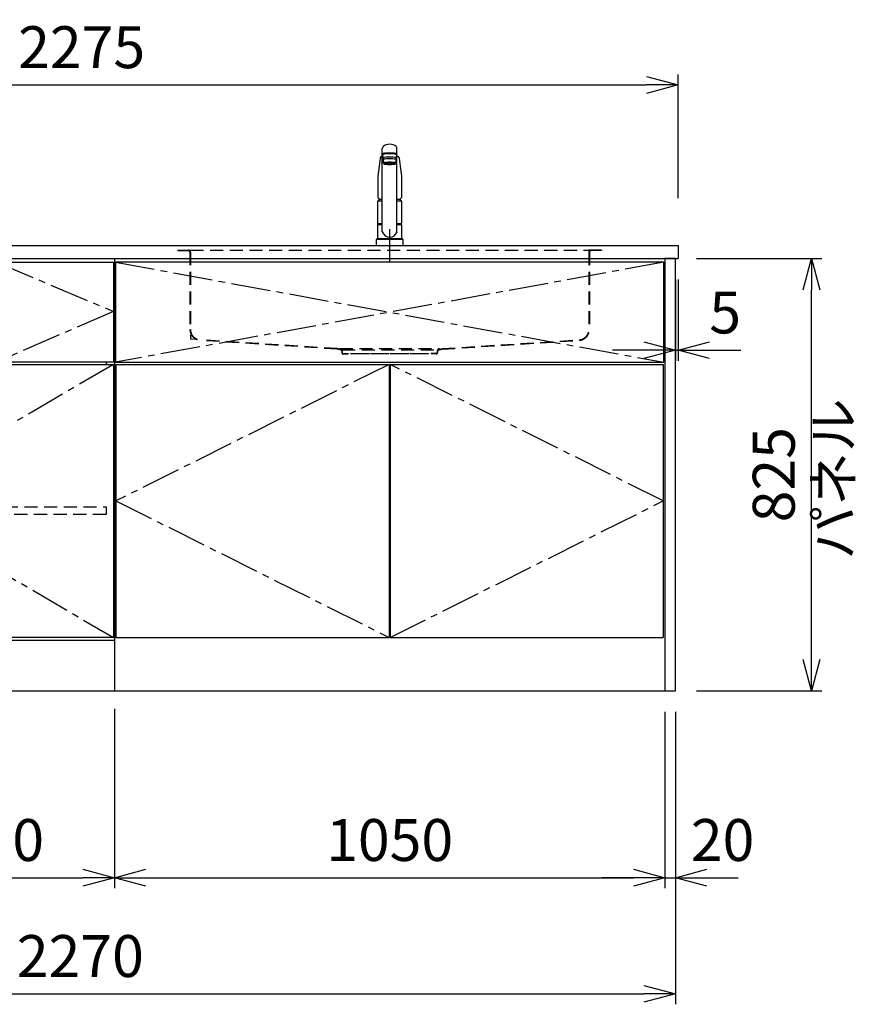
# Model space of a CAD drawing. Extents: x -4482 to 19881, y -3770 to 14367.
# Drawn here: x 2569 to 4163, y 852 to 2731 of the extents above; entities that cross this region are included whole.
import ezdxf

# ---------------------------------------------------------------- set-up
doc = ezdxf.new("R2010")
doc.units = 0
doc.header["$LTSCALE"] = 100
doc.header["$MEASUREMENT"] = 0
doc.header["$PDMODE"] = 3
for name, pattern in [('CENTER2', [1.125, 0.75, -0.125, 0.125, -0.125]), ('CONTINUOUS-F', [0]), ('HIDDEN', [0.375, 0.25, -0.125]), ('PHANTOM', [2.5, 1.25, -0.25, 0.25, -0.25, 0.25, -0.25])]:
    doc.linetypes.add(name, pattern=pattern)
doc.layers.get('0').update_dxf_attribs({"linetype": 'CONTINUOUS'})
doc.layers.get('Defpoints').update_dxf_attribs({"linetype": 'CONTINUOUS'})
for name, color, linetype in [('CEN', 2, 'CENTER2'), ('DIM', 1, 'CONTINUOUS'), ('DIMTEXT', 7, 'CONTINUOUS'), ('HID', 3, 'HIDDEN'), ('THN', 4, 'CONTINUOUS')]:
    doc.layers.add(name, color=color, linetype=linetype)
doc.styles.get("Standard").update_dxf_attribs({"font": 'TXT.shx', "width": 0.7, "bigfont": 'BIGFONT.shx'})
doc.dimstyles.get("Standard").update_dxf_attribs({"dimscale": 40, "dimtxt": 2, "dimasz": 1.5, "dimexe": 0.5, "dimexo": 1, "dimgap": 0.8, "dimtad": 1, "dimdec": 1, "dimdsep": 46, "dimtxsty": 'Standard', "dimblk": 'OPEN30', "dimcen": 0, "dimclrd": 1, "dimclre": 1, "dimclrt": 7, "dimadec": 1, "dimazin": 2, "dimtm": 0.5, "dimtfac": 1, "dimtdec": 1, "dimtmove": 1, "dimatfit": 3, "dimldrblk": 'OPEN30', "dimfxl": 0, "dimtolj": 1, "dimlwd": -1, "dimlwe": -1, "dimarcsym": 0})

# ---------------------------------------------------------------- blocks, each defined once
blk = doc.blocks.new('A$C3AB03681')
for p, q in [((0, 825), (0, 0)), ((0, 825), (1050, 825)), ((1050, 825), (1050, 0)), ((0, 0), (1050, 0))]:
    blk.add_line(p, q)
at = {"layer": 'CEN'}
for p, q in [((2, 818), (1048, 627)), ((1048, 818), (2, 627)), ((524, 623), (3, 362.5)), ((1047, 362.5), (526, 623)), ((3, 362.5), (524, 102)), ((526, 102), (1047, 362.5))]:
    blk.add_line(p, q, dxfattribs=at)
at = {"layer": 'THN'}
for p, q in [((3, 623), (3, 102)), ((3, 623), (524, 623)), ((524, 623), (524, 102)), ((526, 623), (526, 102)), ((526, 623), (1047, 623)), ((1047, 623), (1047, 102)), ((3, 102), (524, 102)), ((526, 102), (1047, 102))]:
    blk.add_line(p, q, dxfattribs=at)
blk.add_lwpolyline([(2, 627), (1048, 627), (1048, 818), (2, 818)], close=True, dxfattribs=at)
blk = doc.blocks.new('_Open30')
at = {"color": 0, "linetype": 'ByBlock', "lineweight": -2}
for p, q in [((-1, 0.268), (0, 0)), ((0, 0), (-1, -0.268)), ((0, 0), (-1, 0))]:
    blk.add_line(p, q, dxfattribs=at)
blk = doc.blocks.new('*D54')
at = {"layer": 'Defpoints', "color": 0}
for p in [(2300, 1450), (2750, 1455.7), (2750, 1093.5)]:
    blk.add_point(p, dxfattribs=at)
at = {"layer": 'DIM', "color": 1}
for p, q in [((2300, 1410), (2300, 1073.5)), ((2750, 1415.7), (2750, 1073.5)), ((2360, 1093.5), (2690, 1093.5))]:
    blk.add_line(p, q, dxfattribs=at)
at = {"layer": 'DIM', "color": 1, "xscale": 60, "yscale": 60, "zscale": 60, "rotation": 180}
blk.add_blockref('_Open30', (2300, 1093.5), dxfattribs=at)
at = {"layer": 'DIM', "color": 1, "xscale": 60, "yscale": 60, "zscale": 60}
blk.add_blockref('_Open30', (2750, 1093.5), dxfattribs=at)
at = {"layer": 'DIM', "color": 7, "insert": (2525, 1165.5), "char_height": 80, "attachment_point": 5}
blk.add_mtext('\\A1;450', dxfattribs=at)
blk = doc.blocks.new('*D55')
at = {"layer": 'Defpoints', "color": 0}
for p in [(2750, 1455.7), (3800, 1450), (3800, 1093.5)]:
    blk.add_point(p, dxfattribs=at)
at = {"layer": 'DIM', "color": 1}
for p, q in [((2750, 1415.7), (2750, 1073.5)), ((3800, 1410), (3800, 1073.5)), ((2810, 1093.5), (3740, 1093.5))]:
    blk.add_line(p, q, dxfattribs=at)
at = {"layer": 'DIM', "color": 1, "xscale": 60, "yscale": 60, "zscale": 60, "rotation": 180}
blk.add_blockref('_Open30', (2750, 1093.5), dxfattribs=at)
at = {"layer": 'DIM', "color": 1, "xscale": 60, "yscale": 60, "zscale": 60}
blk.add_blockref('_Open30', (3800, 1093.5), dxfattribs=at)
at = {"layer": 'DIM', "color": 7, "insert": (3275, 1165.5), "char_height": 80, "attachment_point": 5}
blk.add_mtext('\\A1;1050', dxfattribs=at)
blk = doc.blocks.new('A$C0D2531C0')
for p, q in [((0, 825), (0, 0)), ((0, 825), (450, 825)), ((450, 825), (450, 0)), ((435, 623), (435, 627)), ((0, 97), (450, 97)), ((0, 0), (450, 0))]:
    blk.add_line(p, q)
at = {"layer": 'CEN'}
blk.add_lwpolyline([(225, 627), (2, 724), (225, 818), (448, 724)], close=True, dxfattribs=at)
blk.add_lwpolyline([(448, 623), (3, 362.5), (448, 102)], dxfattribs=at)
at = {"layer": 'HID'}
blk.add_lwpolyline([(16, 351.5), (434, 351.5), (434, 336.5), (16, 336.5)], close=True, dxfattribs=at)
at = {"layer": 'THN'}
for points in [[(2, 627), (2, 818), (448, 818), (448, 627)], [(2, 102), (2, 623), (448, 623), (448, 102)]]:
    blk.add_lwpolyline(points, close=True, dxfattribs=at)
blk = doc.blocks.new('*D68')
at = {"layer": 'Defpoints', "color": 0}
for p in [(3820, 2275), (3825, 2275), (3825, 2100)]:
    blk.add_point(p, dxfattribs=at)
at = {"layer": 'DIM', "color": 1}
for p, q in [((3820, 2235), (3820, 2080)), ((3825, 2235), (3825, 2080)), ((3760, 2100), (3700, 2100)), ((3820, 2100), (3825, 2100)), ((3885, 2100), (3945, 2100))]:
    blk.add_line(p, q, dxfattribs=at)
at = {"layer": 'DIM', "color": 1, "xscale": 60, "yscale": 60, "zscale": 60}
blk.add_blockref('_Open30', (3820, 2100), dxfattribs=at)
at = {"layer": 'DIM', "color": 1, "xscale": 60, "yscale": 60, "zscale": 60, "rotation": 180}
blk.add_blockref('_Open30', (3825, 2100), dxfattribs=at)
at = {"layer": 'DIM', "color": 7, "insert": (3915, 2172), "char_height": 80, "attachment_point": 5}
blk.add_mtext('\\A1;5', dxfattribs=at)
blk = doc.blocks.new('*D69')
at = {"layer": 'Defpoints', "color": 0}
for p in [(3820, 2275), (4079.6, 2275), (3820, 1450)]:
    blk.add_point(p, dxfattribs=at)
at = {"layer": 'DIM', "color": 1}
for p, q in [((3860, 2275), (4099.6, 2275)), ((4079.6, 1510), (4079.6, 2215)), ((3860, 1450), (4099.6, 1450))]:
    blk.add_line(p, q, dxfattribs=at)
at = {"layer": 'DIM', "color": 1, "xscale": 60, "yscale": 60, "zscale": 60}
for p, rotation in [((4079.6, 2275), 90), ((4079.6, 1450), 270)]:
    blk.add_blockref('_Open30', p, dxfattribs=dict(at, rotation=rotation))
at = {"layer": 'DIM', "color": 7, "insert": (4007.6, 1862.5), "char_height": 80, "attachment_point": 5, "rotation": 90}
blk.add_mtext('\\A1;825', dxfattribs=at)
blk = doc.blocks.new('*D70')
at = {"color": 1}
for p, q in [((3800, 1410), (3800, 1073.5)), ((3820, 1410), (3820, 1073.5)), ((3740, 1093.5), (3680, 1093.5)), ((3800, 1093.5), (3820, 1093.5)), ((3880, 1093.5), (3940, 1093.5))]:
    blk.add_line(p, q, dxfattribs=at)
at = {"layer": 'Defpoints', "color": 0}
for p in [(3800, 1450), (3820, 1450), (3820, 1093.5)]:
    blk.add_point(p, dxfattribs=at)
at = {"color": 1, "xscale": 60, "yscale": 60, "zscale": 60}
blk.add_blockref('_Open30', (3800, 1093.5), dxfattribs=at)
at = {"color": 1, "xscale": 60, "yscale": 60, "zscale": 60, "rotation": 180}
blk.add_blockref('_Open30', (3820, 1093.5), dxfattribs=at)
at = {"color": 7, "insert": (3910, 1165.5), "char_height": 80, "attachment_point": 5}
blk.add_mtext('\\A1;20', dxfattribs=at)
blk = doc.blocks.new('*D96')
at = {"color": 1}
for p, q in [((1550, 2390), (1550, 2626.2)), ((3825, 2390), (3825, 2626.2)), ((1610, 2606.2), (3765, 2606.2))]:
    blk.add_line(p, q, dxfattribs=at)
at = {"layer": 'Defpoints', "color": 0}
for p in [(3825, 2606.2), (1550, 2350), (3825, 2350)]:
    blk.add_point(p, dxfattribs=at)
at = {"color": 1, "xscale": 60, "yscale": 60, "zscale": 60, "rotation": 180}
blk.add_blockref('_Open30', (1550, 2606.2), dxfattribs=at)
at = {"color": 1, "xscale": 60, "yscale": 60, "zscale": 60}
blk.add_blockref('_Open30', (3825, 2606.2), dxfattribs=at)
at = {"color": 7, "insert": (2687.5, 2678.2), "char_height": 80, "attachment_point": 5}
blk.add_mtext('\\A1;2275', dxfattribs=at)
blk = doc.blocks.new('*D97')
at = {"color": 1}
for p, q in [((1550, 1410), (1550, 852.1)), ((3820, 1410), (3820, 852.1)), ((1610, 872.1), (3760, 872.1))]:
    blk.add_line(p, q, dxfattribs=at)
at = {"layer": 'Defpoints', "color": 0}
for p in [(1550, 1450), (3820, 1450), (3820, 872.1)]:
    blk.add_point(p, dxfattribs=at)
at = {"color": 1, "xscale": 60, "yscale": 60, "zscale": 60, "rotation": 180}
blk.add_blockref('_Open30', (1550, 872.1), dxfattribs=at)
at = {"color": 1, "xscale": 60, "yscale": 60, "zscale": 60}
blk.add_blockref('_Open30', (3820, 872.1), dxfattribs=at)
at = {"color": 7, "insert": (2685, 944.1), "char_height": 80, "attachment_point": 5}
blk.add_mtext('\\A1;2270', dxfattribs=at)
blk = doc.blocks.new('KM5011TEC（正面）')
at = {"lineweight": 25}
for p, q in [((-14, 26.1), (-14, 184)), ((-13.5, 173.4), (-13.5, 166.9)), ((-11, 174.9), (-11, 174.8)), ((13.5, 166.9), (13.5, 173.4)), ((14, 26.1), (14, 184)), ((-13.5, 166.9), (-12, 163.9)), ((-12, 157.4), (-12, 163.9)), ((-11, 155.5), (-12, 157.4)), ((12, 157.4), (11, 155.5)), ((12, 163.9), (13.5, 166.9)), ((12, 163.9), (12, 157.4)), ((-22.5, 41.8), (-22.5, 84.6)), ((22.5, 84.6), (22.5, 41.8)), ((-22.5, 41.8), (-22.2, 41.5)), ((-22.2, 40.5), (-22.5, 40.2)), ((-22.5, 12.8), (-22.5, 40.2)), ((-22.2, 41.5), (-14, 41.5)), ((-14, 40.5), (-22.2, 40.5)), ((-19.6, 41.5), (-19.6, 40.5)), ((14, 41.5), (22.2, 41.5)), ((22.2, 40.5), (14, 40.5)), ((19.5, 41.5), (19.5, 40.5)), ((22.2, 41.5), (22.5, 41.8)), ((22.2, 40.5), (22.5, 40.2)), ((22.5, 40.2), (22.5, 12.8)), ((-22.2, 12.5), (-22.5, 12.8)), ((-22.5, 12), (-22.5, 12.5)), ((22.5, 12.5), (-22.5, 12.5)), ((22.5, 12.8), (22.2, 12.5)), ((22.5, 12.5), (22.5, 12))]:
    blk.add_line(p, q, dxfattribs=at)
for p, q in [((-11, 174.2), (-11, 174.9)), ((11, 174.2), (11, 174.9)), ((-18.1, 167.9), (-18.2, 167.5)), ((-18.1, 167.5), (-18.2, 167.4)), ((-9.4, 154.8), (-9.4, 155.8)), ((9.4, 154.8), (9.4, 155.8)), ((18.1, 167.5), (18.2, 167.4)), ((-22.5, 132.1), (-22.5, 132)), ((-22.5, 132), (-22.5, 129.9)), ((22.5, 132.3), (22.5, 130.2)), ((22.5, 132), (22.5, 132.1)), ((22.5, 132.1), (22.5, 132)), ((22.5, 132), (22.5, 129.9)), ((-22, 85), (-14, 85)), ((14, 85), (22, 85)), ((-22.5, 41.8), (-14, 41.8)), ((14, 41.8), (22.5, 41.8)), ((-26, 0), (26, 0)), ((-24, 12), (24, 12)), ((22.5, 12), (-22.5, 12)), ((22.5, 12.5), (0, 12.5))]:
    blk.add_line(p, q)
at = {"linetype": 'Continuous', "lineweight": 25}
for p, q in [((-22.5, 40.2), (-14, 40.2)), ((14, 40.2), (22.5, 40.2)), ((-22.5, 12.8), (22.5, 12.8)), ((-22.2, 12.5), (22.2, 12.5))]:
    blk.add_line(p, q, dxfattribs=at)
at = {"linetype": 'CONTINUOUS-F'}
for p, q in [((-26, 10), (-26, 0)), ((26, 0), (26, 10))]:
    blk.add_line(p, q, dxfattribs=at)
at = {"flags": 128}
for points in [[(-14, 169.7), (-14.3, 169.6), (-15.1, 169.5), (-15.8, 169.4), (-16.5, 169.2), (-17.1, 168.9), (-17.6, 168.6), (-17.9, 168.2), (-18.1, 167.9)], [(18.1, 167.9), (18, 168), (17.8, 168.4), (17.4, 168.7), (17, 169), (16.3, 169.2), (15.7, 169.4), (14.9, 169.6), (14.1, 169.7), (14, 169.7)], [(-18.2, 167.4), (-19, 161), (-20.7, 146.6), (-22.5, 132.3)], [(18.2, 167.5), (18.1, 167.7), (18.1, 167.9)], [(18.2, 167.4), (19, 161), (20.7, 146.6), (22.5, 132.3)], [(-22.5, 132.4), (-22.5, 132.3), (-22.5, 132.1)], [(-22.5, 132.3), (-22.5, 132.2), (-22.5, 132.1)], [(22.5, 132.1), (22.5, 132.2), (22.5, 132.4)], [(22.5, 132.3), (22.5, 132.2), (22.5, 132.1)], [(-21.4, 89.5), (-21, 89.2), (-20.4, 88.9), (-19.6, 88.6), (-18.7, 88.4), (-17.6, 88.3), (-16.4, 88.1), (-15.2, 88), (-14, 88)], [(14, 88), (14.3, 88), (15.6, 88.1), (16.8, 88.2), (17.9, 88.3), (18.9, 88.5), (19.8, 88.7), (20.6, 89), (21.2, 89.3)]]:
    blk.add_lwpolyline(points, dxfattribs=at)
for centre, radius, start, end in [((-19.8, 91.6), 2.65, 184.1228, 232.757), ((-22, 84.6), 0.5, 90, 180), ((-3.4, 85), 17.1, 167.3462, 180), ((3.4, 85), 17.1, 0, 12.6571), ((19.8, 91.6), 2.71, 306.4835, 355.6449), ((22, 84.6), 0.5, 0, 90)]:
    blk.add_arc(centre, radius, start, end)
at = {"lineweight": 25}
for start, end in [(196.2257, 270), (270, 343.7743)]:
    blk.add_arc((0, 30.2), 14.6, start, end, dxfattribs=at)
at = {"linetype": 'PHANTOM'}
for centre, start, end in [((-24, 10), 90, 180), ((24, 10), 0, 90)]:
    blk.add_arc(centre, 2, start, end, dxfattribs=at)
at = {"lineweight": 25}
for centre, major_axis, ratio, start_param, end_param in [((0, 184), (14, 0), 0.648208, 0, 3.141593), ((0, 174.9), (14, 0), 0.104527, 5.703663, 10.0043), ((0, 173.4), (13.5, 0), 0.104528, 0, 3.141593), ((0, 174.9), (11, 0), 0.104527, 0, 3.141593), ((0, 163.9), (12, 0), 0.104527, 0, 3.141593), ((0, 157.4), (12, 0), 0.104527, 0, 3.141593), ((0, 155.5), (-11, 0), 0.104529, 0, 0.5548), ((0, 155.5), (11, 0), 0.104529, 5.728363, 6.283185)]:
    blk.add_ellipse(centre, major_axis=major_axis, ratio=ratio, start_param=start_param, end_param=end_param, dxfattribs=at)
at = {"linetype": 'Continuous', "lineweight": 25}
blk.add_ellipse((0, 166.9), major_axis=(13.5, 0), ratio=0.104528, start_param=0, end_param=3.141593, dxfattribs=at)
at = {"lineweight": 13}
blk.add_ellipse((0, 155.5), major_axis=(11, 0), ratio=0.104529, start_param=0, end_param=3.141593, dxfattribs=at)
for centre, major_axis, ratio, start_param, end_param in [((0, 155.5), (-10, 0), 0.104527, 2.779021, 6.645721), ((0, 154.8), (-9.35, 0), 0.104564, 3.141593, 6.283185)]:
    blk.add_ellipse(centre, major_axis=major_axis, ratio=ratio, start_param=start_param, end_param=end_param)
for major_axis, ratio in [((9.35, 0), 0.104551), ((-8, 0), 0.104565)]:
    blk.add_ellipse((0, 154.8), major_axis=major_axis, ratio=ratio)
for points in [[(-22.5, 129.9), (-22.5, 117.1), (-22.5, 104.3), (-22.5, 91.5)], [(22.5, 129.9), (22.5, 117.1), (22.5, 104.3), (22.5, 91.5)]]:
    blk.add_open_spline(points, degree=3)
at = {"layer": 'CEN'}
blk.add_line((0, 31), (0, -31), dxfattribs=at)
blk = doc.blocks.new('A$C0A931F99')
at = {"layer": 'HID'}
for p, q in [((-404, 0), (-380, 0)), ((-404, 0), (-404, -1)), ((-380, 0), (380, 0)), ((404, 0), (380, 0)), ((404, 0), (404, -1)), ((-404, -1), (-384, -1)), ((-381, -4), (-381, -151.2)), ((-380, -4), (-380, -151.2)), ((380, -4), (380, -151.2)), ((381, -4), (381, -151.2)), ((404, -1), (384, -1)), ((-380, -162.1), (-380, -170)), ((-372.2, -170.5), (-380, -170)), ((-100, -188), (-361.3, -171.2)), ((-100.1, -189), (-361.3, -172.2)), ((100, -188), (361.3, -171.2)), ((100.1, -189), (361.3, -172.2)), ((-92.7, -190.6), (-100.1, -189)), ((-92.5, -189.6), (-100, -188)), ((-95, -188), (95, -188)), ((-91.5, -192), (-91.5, -195.5)), ((-90.5, -190), (90.5, -190)), ((-90.5, -192), (-90.5, -195.5)), ((-89, -197), (-79, -197)), ((-89, -198), (-79, -198)), ((-79, -197), (-79, -198)), ((-74, -197), (74, -197)), ((-74, -198), (-74, -197)), ((74, -198), (-74, -198)), ((74, -198), (74, -197)), ((89, -197), (79, -197)), ((79, -197), (79, -198)), ((89, -198), (79, -198)), ((90.5, -192), (90.5, -195.5)), ((91.5, -192), (91.5, -195.5)), ((92.5, -189.6), (100, -188)), ((92.7, -190.6), (100.1, -189))]:
    blk.add_line(p, q, dxfattribs=at)
for centre, radius, start, end in [((-384, -4), 4, 0, 90), ((384, -4), 4, 90, 180), ((-384, -4), 3, 0, 90), ((384, -4), 3, 90, 180), ((-360, -151.2), 21, 180, 266.3218), ((-360, -151.2), 20, 180, 266.3218), ((360, -151.2), 20, 273.6782, 0), ((360, -151.2), 21, 273.6782, 0), ((-93, -192), 1.5, 0, 78.1113), ((-93, -192), 2.5, 0, 78.1113), ((-89, -195.5), 2.5, 180, 270), ((-89, -195.5), 1.5, 180, 270), ((89, -195.5), 1.5, 270, 0), ((89, -195.5), 2.5, 270, 0), ((93, -192), 2.5, 101.8887, 180), ((93, -192), 1.5, 101.8887, 180)]:
    blk.add_arc(centre, radius, start, end, dxfattribs=at)

msp = doc.modelspace()

# ---------------------------------------------------------------- linework, layer by layer
for p, q in [((1550, 2300), (3825, 2300)), ((3825, 2300), (3825, 2275)), ((3800, 2275), (3825, 2275))]:
    msp.add_line(p, q)
msp.add_lwpolyline([(3800, 1450), (3820, 1450), (3820, 2275), (3800, 2275)], close=True)

# ---------------------------------------------------------------- block references
for name, p in [('KM5011TEC（正面）', (3275, 2300)), ('A$C0D2531C0', (2300, 1450)), ('A$C3AB03681', (2750, 1450)), ('A$C0A931F99', (3275, 2291))]:
    msp.add_blockref(name, p)

# ---------------------------------------------------------------- texts
at = {"layer": 'DIMTEXT', "insert": (4131.1, 1854.5), "char_height": 75, "attachment_point": 5, "rotation": 90}
msp.add_mtext('パネル', dxfattribs=at)

# ---------------------------------------------------------------- dimensions: what is measured, and where the dimension line sits
for base, p1, p2, picture, middle in [((3825, 2606.17), (1550, 2350), (3825, 2350), '*D96', (2687.5, 2678.17)), ((3820, 872.05), (1550, 1450), (3820, 1450), '*D97', (2685, 944.05))]:
    dim = msp.add_linear_dim(base=base, p1=p1, p2=p2, dimstyle='Standard')
    dim.commit()
    dim.dimension.update_dxf_attribs({"geometry": picture, "text_midpoint": middle})
dim = msp.add_linear_dim(base=(3820, 1093.49), p1=(3800, 1450), p2=(3820, 1450), dimstyle='Standard')
dim.commit()
dim.dimension.update_dxf_attribs({"geometry": '*D70', "text_midpoint": (3910, 1093.49), "dimtype": 160})
at = {"layer": 'DIM'}
dim = msp.add_linear_dim(base=(3825, 2100), p1=(3820, 2275), p2=(3825, 2275), dimstyle='Standard', dxfattribs=at)
dim.commit()
dim.dimension.update_dxf_attribs({"geometry": '*D68', "text_midpoint": (3915, 2100), "dimtype": 160})
dim = msp.add_linear_dim(base=(4079.55, 2275), p1=(3820, 1450), p2=(3820, 2275), angle=90, dimstyle='Standard', dxfattribs=at)
dim.commit()
dim.dimension.update_dxf_attribs({"geometry": '*D69', "text_midpoint": (4007.55, 1862.5)})
for base, p1, p2, picture, middle in [((2750, 1093.49), (2300, 1450), (2750, 1455.71), '*D54', (2525, 1165.49)), ((3800, 1093.49), (2750, 1455.71), (3800, 1450), '*D55', (3275, 1165.49))]:
    dim = msp.add_linear_dim(base=base, p1=p1, p2=p2, dimstyle='Standard', dxfattribs=at)
    dim.commit()
    dim.dimension.update_dxf_attribs({"geometry": picture, "text_midpoint": middle})

doc.saveas('drawing.dxf')
